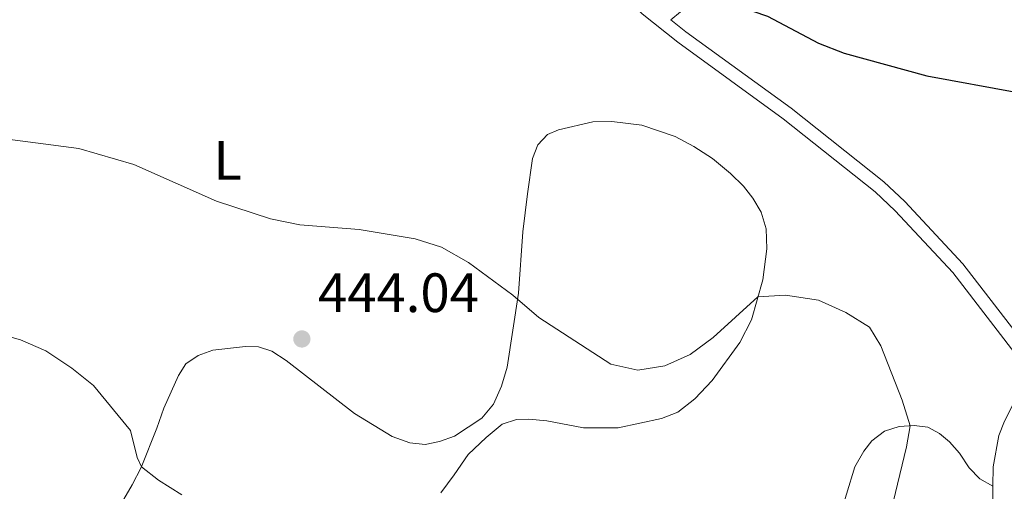
# Model space of a CAD drawing. Units: metres. Extents: x 572838 to 577324, y 703180 to 706198.
# Drawn here: x 573879 to 574057, y 704356 to 704441 of the extents above; entities that cross this region are included whole.
import ezdxf
from ezdxf.enums import TextEntityAlignment as Align

# ---------------------------------------------------------------- set-up
doc = ezdxf.new("R2010")
doc.units = ezdxf.units.M
doc.header["$MEASUREMENT"] = 0
doc.linetypes.add('DGN Style 3', pattern=[78.2677, 55.9055, -22.3622])
for name, color, linetype, lineweight in [('Carátula', 7, 'Continuous', 0), ('Elementos auxiliares', 7, 'Continuous', 0), ('Entidades rústicas y varios', 7, 'Continuous', 0), ('Relieve y altimetría', 7, 'Continuous', 0), ('Textos de rotulación', 7, 'Continuous', 0), ('Viales y ferrocarril', 7, 'Continuous', 0)]:
    doc.layers.add(name, color=color, linetype=linetype, lineweight=lineweight)
doc.styles.add('Style-arial', font='arial.shx', dxfattribs={"bigfont": 'arialbig.shx'})
doc.styles.add('Style-Arial Narrow', font='txt')

# ---------------------------------------------------------------- blocks, each defined once
blk = doc.blocks.new('5PATER')
at = {"layer": 'Relieve y altimetría', "linetype": 'Continuous', "lineweight": 0}
h = blk.add_hatch(color=250, dxfattribs=at)
edge = h.paths.add_edge_path()
edge.add_ellipse((0, 0), major_axis=(-1.1, -1.11), ratio=0.999422, start_angle=0, end_angle=360)

msp = doc.modelspace()

# ---------------------------------------------------------------- linework, layer by layer
at = {"layer": 'Carátula', "color": 7, "linetype": 'Continuous', "lineweight": 0}
msp.add_3dface([(572869.749, 703180.212), (577324.483, 703228.457), (577292.32, 706198.295), (572837.586, 706150.05)], dxfattribs=at)
msp.add_3dface([(572869.749, 703180.212), (577324.483, 703228.457), (577292.32, 706198.295), (572837.586, 706150.05)], dxfattribs=at)
at = {"layer": 'Elementos auxiliares', "color": 250, "linetype": 'Continuous', "lineweight": 0}
msp.add_3dface([(573738, 703583.71), (573713.55, 705896.92), (577137.21, 705934.02), (577162.76, 703620.8)], dxfattribs=at)
at = {"layer": 'Entidades rústicas y varios', "color": 92, "linetype": 'Continuous', "lineweight": 0}
for points in [[(574000.541, 704444.038, 449.882), (573997.039, 704441.167, 449.751)], [(573955.397, 704355.568, 440.225), (573957.788, 704358.85, 440.186), (573960.33, 704362.51, 440.615), (573963.599, 704365.586, 441.357), (573966.47, 704368, 441.669), (573969.083, 704368.818, 441.904), (573971.331, 704368.912, 441.943), (573974.584, 704368.613, 441.865), (573981.225, 704367.363, 441.787), (573987.474, 704367.325, 441.943), (573995.354, 704369.028, 441.982), (573998.275, 704370.194, 442.06), (574001.366, 704372.58, 442.294), (574004.506, 704375.873, 442.45), (574009.502, 704382.753, 443.895), (574011.663, 704386.876, 444.442), (574013.686, 704394.121, 445.418), (574014.42, 704399.724, 446.238), (574014.276, 704403.346, 447.136), (574013.39, 704406.364, 447.8), (574011.887, 704408.873, 447.839), (574010.169, 704411.067, 448.425), (574007.857, 704413.347, 448.698), (574004.57, 704416.05, 448.776), (574001.228, 704418.222, 449.206), (573997.829, 704420.018, 449.284), (573991.77, 704422.12, 449.323), (573986.326, 704422.731, 449.362), (573982.92, 704422.715, 449.206), (573976.724, 704421.254, 448.698), (573974.705, 704420.382, 448.347), (573972.982, 704418.515, 448.19), (573971.985, 704416.064, 448.034), (573971.074, 704409.678, 447.605), (573970.233, 704402.824, 446.316), (573969.451, 704391.723, 445.145), (573967.42, 704378.292, 443.349), (573966.374, 704374.872, 443.309), (573964.92, 704371.603, 442.958), (573962.8, 704369.105, 442.919)], [(573962.8, 704369.105, 442.919), (573957.847, 704365.818, 442.997), (573955.173, 704364.875, 442.997), (573952.556, 704364.338, 442.997), (573949.803, 704364.612, 442.919), (573946.601, 704365.755, 442.919), (573939.763, 704369.908, 442.841), (573927.383, 704379.514, 443.349), (573924.797, 704381.227, 443.505), (573922.349, 704382.005, 443.388), (573920.037, 704382.035, 443.388), (573914.111, 704381.359, 442.724), (573911.437, 704380.416, 442.255), (573909.208, 704378.916, 441.474), (573907.863, 704376.836, 441.201), (573905.227, 704370.925, 440.498), (573903.997, 704367.284, 440.537), (573901.16, 704360.184, 439.99), (573899.517, 704357.006, 439.209), (573897.595, 704353.73, 438.975)], [(574053.03, 704319.108, 445.663), (574037.902, 704328.582, 445.194), (574029.259, 704334.491, 443.984), (574027.42, 704336.433, 443.242), (574026.538, 704339.17, 443.164), (574026.491, 704344.793, 443.203), (574027.319, 704350.397, 443.437), (574030.336, 704360.311, 443.672), (574031.984, 704363.115, 443.711), (574033.426, 704364.978, 444.023), (574035.745, 704366.729, 444.062), (574038.388, 704367.578, 444.453), (574041.072, 704367.771, 445.194), (574043.545, 704367.462, 445.819), (574045.685, 704366.305, 445.897), (574047.487, 704364.831, 446.21), (574049.328, 704362.763, 446.327), (574051.051, 704360.132, 446.444), (574052.985, 704358.128, 446.444), (574055.371, 704356.78, 446.461)]]:
    msp.add_polyline3d(points, dxfattribs=at)
at = {"layer": 'Relieve y altimetría', "color": 30, "linetype": 'Continuous', "lineweight": 30, "elevation": 450, "flags": 128}
msp.add_lwpolyline([(573847.942, 704465.741), (573889.986, 704463.041), (573900.08, 704461.805), (573908.593, 704460.093), (573913.588, 704460.309), (573925.133, 704462.284), (573930.413, 704462.769), (573935.547, 704462.608), (573940.638, 704461.98), (573951.27, 704460.001), (573955.921, 704458.067), (573974.057, 704448.595), (573983.805, 704445.61), (573987.295, 704446.676), (573991.425, 704446.233), (573994.159, 704445.35), (574004.851, 704444.875), (574009.054, 704443.684), (574014.516, 704441.823), (574023.768, 704436.954), (574028.42, 704435.118), (574043.367, 704431.002), (574059.876, 704428.006)], dxfattribs=at)
at = {"layer": 'Relieve y altimetría', "color": 30, "linetype": 'Continuous', "lineweight": 0, "flags": 128}
for points, elevation in [([(573872.69, 704420.077), (573889.841, 704417.88), (573899.801, 704414.969), (573914.78, 704408.356), (573924.528, 704405.173), (573929.853, 704404.091), (573940.595, 704403.218), (573950.74, 704401.547), (573955.493, 704400.003), (573960.376, 704397.222), (573968.43, 704391.329), (573973.145, 704387.318), (573986.19, 704378.832), (573991.086, 704377.759), (573995.948, 704378.577), (574000.516, 704380.609), (574004.7, 704383.662), (574012.82, 704391.018), (574017.81, 704391.308), (574023.758, 704390.422), (574028.73, 704388.179), (574032.995, 704385.572), (574035.062, 704382.144), (574038.949, 704372.326), (574040.369, 704367.72), (574039.735, 704363.9), (574037.314, 704353.869)], 445), ([(573784.329, 704391.869), (573793.5, 704386.677), (573798.451, 704385.559), (573801.938, 704386.482), (573807.481, 704388.88), (573811.353, 704390.014), (573821.661, 704390.285), (573832.595, 704390.186), (573842.925, 704388.768), (573858.355, 704387.964), (573868.799, 704386.231), (573879.304, 704383.278), (573883.888, 704381.283), (573888.56, 704378.158), (573892.478, 704375.026), (573899.215, 704366.873), (573900.391, 704361.946), (573901.212, 704360.314), (573904.245, 704357.857), (573908.495, 704355.224)], 440)]:
    msp.add_lwpolyline(points, dxfattribs=dict(at, elevation=elevation))
at = {"layer": 'Viales y ferrocarril', "color": 250, "linetype": 'Continuous', "lineweight": 0}
msp.add_polyline3d([(573913.605, 704513.785, 452.954), (573917.943, 704511.291, 452.84), (573925.146, 704505.53, 452.701), (573936.572, 704493.671, 452.329), (573943.746, 704486.717, 451.909), (573955.343, 704476.125, 451.314), (573966.89, 704466.559, 450.811), (573991.849, 704442.238, 449.819), (573998.319, 704437.093, 449.7), (574017.353, 704423.229, 448.926), (574034.057, 704410.055, 448.19), (574037.686, 704406.62, 448.001), (574048.08, 704395.437, 447.495), (574061.146, 704378.504, 446.589), (574061.353, 704378.216, 446.567)], dxfattribs=at)
at = {"layer": 'Viales y ferrocarril', "color": 250, "linetype": 'DGN Style 3', "lineweight": 0}
for points in [[(574076.925, 704381.434, 447.071), (574071.632, 704380.169, 446.933), (574069.357, 704378.935, 446.543), (574065.202, 704376.961, 446.362), (574063.064, 704379.933, 446.589), (574049.907, 704396.985, 447.495), (574039.386, 704408.305, 448.001), (574035.623, 704411.866, 448.19), (574018.798, 704425.136, 448.926), (573999.768, 704438.997, 449.7), (573997.039, 704441.167, 449.751)], [(574055.371, 704356.78, 446.461), (574055.421, 704360.262, 446.394), (574056.435, 704365.962, 446.394), (574057.43, 704368.569, 446.316), (574059.773, 704373.038, 446.316), (574061.353, 704378.216, 446.567)], [(574053.03, 704319.108, 445.663), (574053.857, 704321.625, 445.808), (574054.84, 704330.293, 446.16), (574055.229, 704346.982, 446.648), (574055.371, 704356.78, 446.461)]]:
    msp.add_polyline3d(points, dxfattribs=at)

# ---------------------------------------------------------------- block references
at = {"layer": 'Relieve y altimetría', "color": 250, "linetype": 'Continuous', "lineweight": 0}
msp.add_blockref('5PATER', (573930.237, 704383.416, 444.04), dxfattribs=at)

# ---------------------------------------------------------------- texts
at = {"layer": 'Entidades rústicas y varios', "color": 92, "linetype": 'Continuous', "lineweight": 0, "style": 'Style-Arial Narrow'}
msp.add_text('L', height=7, dxfattribs=at).set_placement((573916.8, 704415.706, 445.699), align=Align.MIDDLE_CENTER)
at = {"layer": 'Textos de rotulación', "color": 250, "linetype": 'Continuous', "lineweight": 0, "style": 'Style-arial'}
msp.add_text('444.04', height=7, dxfattribs=at).set_placement((573933.139, 704388.281, 444.04))

doc.saveas('drawing.dxf')
